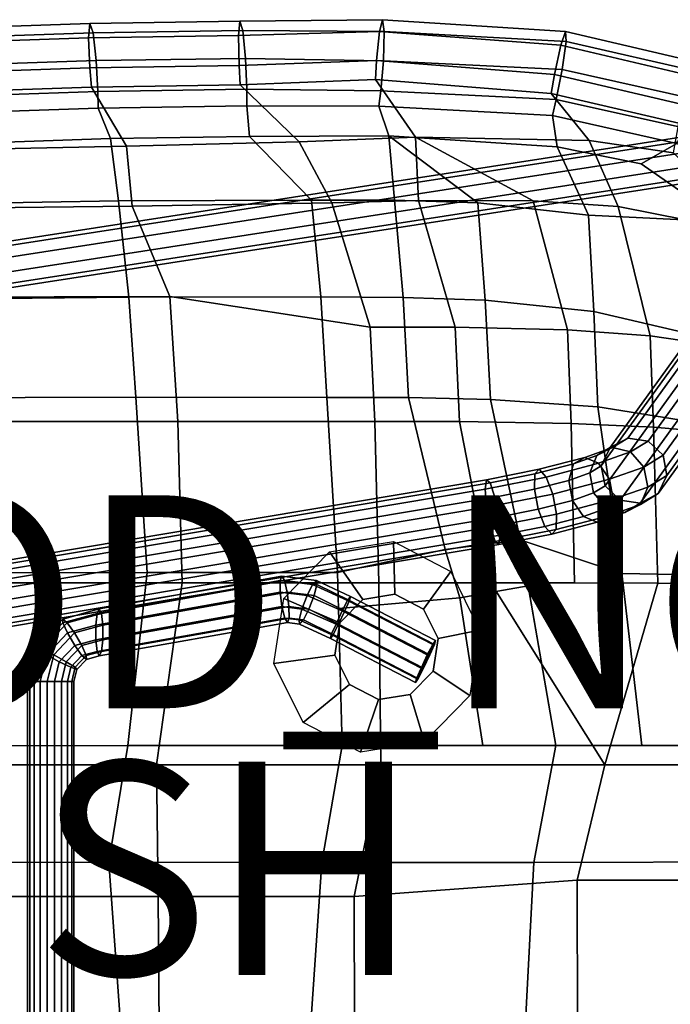
# Model space of a CAD drawing. Units: inches. Extents: x -11.9 to 10.8, y -9.5 to 9.5.
# Drawn here: x -0.1 to 6, y 0.2 to 9.5 of the extents above; entities that cross this region are included whole.
import ezdxf

# ---------------------------------------------------------------- set-up
doc = ezdxf.new("R2010")
doc.units = ezdxf.units.IN
doc.header["$MEASUREMENT"] = 0
for name, color, linetype in [('SEAT-BACK', 5, 'Continuous'), ('SEAT-BASE', 5, 'Continuous'), ('SEAT-FABRIC', 5, 'Continuous'), ('SEAT-FABRICTRIM', 5, 'Continuous'), ('SEAT-FINISH', 7, 'Continuous'), ('SEAT-PROD_NO', 7, 'Continuous'), ('SEAT-RUBBER', 5, 'Continuous')]:
    doc.layers.add(name, color=color, linetype=linetype)
doc.styles.get("Standard").update_dxf_attribs({"font": 'arial.ttf'})

msp = doc.modelspace()

# ---------------------------------------------------------------- linework, layer by layer
at = {"layer": 'SEAT-BACK'}
for points in [[(0.6617, 8.6318, 26.3483), (0.7783, 8.3455, 26.1996), (-1.1073, 8.28, 26.2022), (-1.0044, 8.575, 26.356)], [(2.0552, 8.6527, 26.3714), (2.081, 8.3646, 26.2805), (0.7783, 8.3455, 26.1996), (0.6617, 8.6318, 26.3483)], [(2.0552, 8.6527, 26.3714), (3.295, 8.6481, 26.3935), (3.3881, 8.3718, 26.3434), (2.081, 8.3646, 26.2805)], [(4.9207, 8.5601, 26.3167), (4.9659, 8.2663, 26.3627), (3.3881, 8.3718, 26.3434), (3.295, 8.6481, 26.3935)], [(4.9207, 8.5601, 26.3167), (6.0882, 8.2989, 26.2198), (5.7548, 8.1089, 26.342), (4.9659, 8.2663, 26.3627)], [(0.854, 7.7612, 25.8967), (-1.2979, 7.7227, 25.85), (-1.1073, 8.28, 26.2022), (0.7783, 8.3455, 26.1996)], [(2.6633, 7.7668, 26.0889), (0.854, 7.7612, 25.8967), (0.7783, 8.3455, 26.1996), (2.081, 8.3646, 26.2805)], [(3.441, 7.7665, 26.1644), (2.6633, 7.7668, 26.0889), (2.081, 8.3646, 26.2805), (3.3881, 8.3718, 26.3434)], [(4.9659, 8.2663, 26.3627), (5.2597, 7.6255, 26.2846), (4.221, 7.7409, 26.2286), (3.3881, 8.3718, 26.3434)], [(3.3881, 8.3718, 26.3434), (4.221, 7.7409, 26.2286), (3.441, 7.7665, 26.1644)], [(5.7548, 8.1089, 26.342), (6.5347, 7.5629, 26.3129), (5.2597, 7.6255, 26.2846), (4.9659, 8.2663, 26.3627)], [(6.9562, 7.9294, 26.2009), (6.5347, 7.5629, 26.3129), (5.7548, 8.1089, 26.342), (6.0882, 8.2989, 26.2198)], [(0.854, 7.7612, 25.8967), (0.9487, 6.8577, 25.4455), (-1.1656, 6.8362, 25.3442), (-1.2979, 7.7227, 25.85)], [(0.854, 7.7612, 25.8967), (2.6633, 7.7668, 26.0889), (2.751, 6.8601, 25.6854), (0.9487, 6.8577, 25.4455)], [(3.441, 7.7665, 26.1644), (3.5215, 6.8555, 25.8016), (2.751, 6.8601, 25.6854), (2.6633, 7.7668, 26.0889)], [(4.2917, 6.8284, 25.9183), (3.5215, 6.8555, 25.8016), (3.441, 7.7665, 26.1644), (4.221, 7.7409, 26.2286)], [(5.3102, 6.7245, 26.0561), (4.2917, 6.8284, 25.9183), (4.221, 7.7409, 26.2286), (5.2597, 7.6255, 26.2846)], [(6.5572, 6.4324, 26.1802), (5.3102, 6.7245, 26.0561), (5.2597, 7.6255, 26.2846), (6.5347, 7.5629, 26.3129)], [(0.9487, 6.8577, 25.4455), (1.0149, 5.9201, 25.1316), (-1.063, 5.9125, 24.947), (-1.1656, 6.8362, 25.3442)], [(0.9487, 6.8577, 25.4455), (2.751, 6.8601, 25.6854), (2.8065, 5.9169, 25.43), (1.0149, 5.9201, 25.1316)], [(3.5733, 5.9152, 25.5672), (2.8065, 5.9169, 25.43), (2.751, 6.8601, 25.6854), (3.5215, 6.8555, 25.8016)], [(4.2917, 6.8284, 25.9183), (4.3393, 5.899, 25.7057), (3.5733, 5.9152, 25.5672), (3.5215, 6.8555, 25.8016)], [(5.3102, 6.7245, 26.0561), (5.3487, 5.8303, 25.8798), (4.3393, 5.899, 25.7057), (4.2917, 6.8284, 25.9183)], [(6.5572, 6.4324, 26.1802), (6.5787, 5.6307, 26.0723), (5.3487, 5.8303, 25.8798), (5.3102, 6.7245, 26.0561)], [(1.0149, 5.9201, 25.1316), (1.1214, 4.2751, 24.8393), (-0.9133, 4.2734, 24.5062), (-1.063, 5.9125, 24.947)], [(1.0149, 5.9201, 25.1316), (2.8065, 5.9169, 25.43), (2.906, 4.2757, 25.1827), (1.1214, 4.2751, 24.8393)], [(3.9142, 4.4903, 25.4053), (2.906, 4.2757, 25.1827), (2.8065, 5.9169, 25.43), (3.5733, 5.9152, 25.5672)], [(4.6202, 4.5824, 25.5633), (3.9142, 4.4903, 25.4053), (3.5733, 5.9152, 25.5672), (4.3393, 5.899, 25.7057)], [(5.5728, 4.266, 25.7232), (4.6202, 4.5824, 25.5633), (4.3393, 5.899, 25.7057), (5.3487, 5.8303, 25.8798)], [(6.744, 4.2424, 25.9753), (5.5728, 4.266, 25.7232), (5.3487, 5.8303, 25.8798), (6.5787, 5.6307, 26.0723)], [(4.6202, 4.5824, 25.5633), (4.695, 4.1489, 25.5414), (4.0541, 4.0373, 25.399), (3.9142, 4.4903, 25.4053)], [(5.5728, 4.266, 25.7232), (5.7592, 2.6521, 25.6436), (4.9535, 2.6512, 25.4654), (4.6202, 4.5824, 25.5633)], [(3.9142, 4.4903, 25.4053), (4.0541, 4.0373, 25.399), (2.9154, 3.9367, 25.1535), (2.906, 4.2757, 25.1827)], [(-0.9133, 4.2734, 24.5062), (1.1214, 4.2751, 24.8393), (0.939, 2.6511, 24.6443), (-0.8028, 2.6495, 24.2645)], [(1.1214, 4.2751, 24.8393), (2.906, 4.2757, 25.1827), (2.9512, 2.6519, 25.0427), (0.939, 2.6511, 24.6443)], [(5.5728, 4.266, 25.7232), (6.744, 4.2424, 25.9753), (6.9413, 2.6534, 25.9052), (5.7592, 2.6521, 25.6436)], [(4.695, 4.1489, 25.5414), (4.9535, 2.6512, 25.4654), (4.2679, 2.6515, 25.3206), (4.0541, 4.0373, 25.399)], [(4.0541, 4.0373, 25.399), (4.2679, 2.6515, 25.3206), (2.9512, 2.6519, 25.0427), (2.9154, 3.9367, 25.1535)], [(0.939, 2.6511, 24.6443), (0.7612, 1.5567, 24.547), (-0.9511, 1.5553, 24.1607), (-0.8028, 2.6495, 24.2645)], [(0.939, 2.6511, 24.6443), (2.9512, 2.6519, 25.0427), (2.7597, 1.5563, 24.957), (0.7612, 1.5567, 24.547)], [(4.9535, 2.6512, 25.4654), (4.746, 1.5554, 25.376), (2.7597, 1.5563, 24.957), (2.9512, 2.6519, 25.0427)], [(4.9535, 2.6512, 25.4654), (6.9413, 2.6534, 25.9052), (6.9895, 1.5609, 25.8717), (4.746, 1.5554, 25.376)], [(0.7612, 1.5567, 24.547), (0.8756, 0, 24.5365), (-0.864, 0, 24.16), (-0.9511, 1.5553, 24.1607)], [(0.7612, 1.5567, 24.547), (2.7597, 1.5563, 24.957), (2.6515, 0, 24.9196), (0.8756, 0, 24.5365)], [(4.746, 1.5554, 25.376), (4.6656, 0, 25.352), (2.6515, 0, 24.9196), (2.7597, 1.5563, 24.957)], [(4.746, 1.5554, 25.376), (6.9895, 1.5609, 25.8717), (6.9544, 0, 25.8468), (4.6656, 0, 25.352)]]:
    msp.add_3dface(points, dxfattribs=at)
at = {"layer": 'SEAT-BASE'}
for points in [[(5.6299, 5.5347, 23.7836), (8.3038, 9.2405, 0.3915), (8.1355, 9.1518, 0.3579), (5.4617, 5.446, 23.75)], [(5.8203, 5.5072, 23.8012), (8.4941, 9.2131, 0.4091), (8.3038, 9.2405, 0.3915), (5.6299, 5.5347, 23.7836)], [(5.4617, 5.446, 23.75), (8.1355, 9.1518, 0.3579), (8.0537, 8.9808, 0.3211), (5.3799, 5.2749, 23.7133)], [(5.9601, 5.3741, 23.7961), (8.6339, 9.0799, 0.4039), (8.4941, 9.2131, 0.4091), (5.8203, 5.5072, 23.8012)], [(5.9959, 5.186, 23.7702), (8.6697, 8.8919, 0.378), (8.6339, 9.0799, 0.4039), (5.9601, 5.3741, 23.7961)], [(5.3799, 5.2749, 23.7133), (8.0537, 8.9808, 0.3211), (8.0895, 8.7928, 0.2952), (5.4157, 5.0869, 23.6874)], [(5.9141, 5.015, 23.7334), (8.5879, 8.7208, 0.3413), (8.6697, 8.8919, 0.378), (5.9959, 5.186, 23.7702)], [(5.4157, 5.0869, 23.6874), (8.0895, 8.7928, 0.2952), (8.2293, 8.6596, 0.2901), (5.5555, 4.9538, 23.6822)], [(5.7458, 4.9263, 23.6998), (8.4197, 8.6321, 0.3077), (8.5879, 8.7208, 0.3413), (5.9141, 5.015, 23.7334)], [(-7.057, 6.2756, 8.0893), (7.619, 8.549, 8.0893), (7.619, 8.591, 7.96), (-7.057, 6.3176, 7.96)], [(-7.057, 6.3176, 7.96), (7.619, 8.591, 7.96), (7.619, 8.549, 7.8307), (-7.057, 6.2756, 7.8307)], [(5.5555, 4.9538, 23.6822), (8.2293, 8.6596, 0.2901), (8.4197, 8.6321, 0.3077), (5.7458, 4.9263, 23.6998)], [(-7.057, 6.1656, 8.1692), (7.619, 8.439, 8.1692), (7.619, 8.549, 8.0893), (-7.057, 6.2756, 8.0893)], [(-7.057, 6.2756, 7.8307), (7.619, 8.549, 7.8307), (7.619, 8.439, 7.7508), (-7.057, 6.1656, 7.7508)], [(-7.057, 6.0296, 8.1692), (7.619, 8.303, 8.1692), (7.619, 8.439, 8.1692), (-7.057, 6.1656, 8.1692)], [(-7.057, 6.1656, 7.7508), (7.619, 8.439, 7.7508), (7.619, 8.303, 7.7508), (-7.057, 6.0296, 7.7508)], [(-7.057, 5.9196, 8.0893), (7.619, 8.193, 8.0893), (7.619, 8.303, 8.1692), (-7.057, 6.0296, 8.1692)], [(-7.057, 6.0296, 7.7508), (7.619, 8.303, 7.7508), (7.619, 8.193, 7.8307), (-7.057, 5.9196, 7.8307)], [(-7.057, 5.8776, 7.96), (7.619, 8.151, 7.96), (7.619, 8.193, 8.0893), (-7.057, 5.9196, 8.0893)], [(-7.057, 5.9196, 7.8307), (7.619, 8.193, 7.8307), (7.619, 8.151, 7.96), (-7.057, 5.8776, 7.96)], [(5.4854, 5.4467, 24.2225), (5.6299, 5.5347, 23.7836), (5.4617, 5.446, 23.75), (5.3393, 5.3716, 24.121)], [(5.6536, 5.4057, 24.3081), (5.8203, 5.5072, 23.8012), (5.6299, 5.5347, 23.7836), (5.4854, 5.4467, 24.2225)], [(5.7797, 5.2641, 24.345), (5.9601, 5.3741, 23.7961), (5.8203, 5.5072, 23.8012), (5.6536, 5.4057, 24.3081)], [(5.0739, 5.1392, 24.2755), (5.1181, 5.2933, 24.3833), (5.3393, 5.3716, 24.121), (5.2712, 5.2089, 24.0422)], [(5.1181, 5.2933, 24.3833), (5.2253, 5.3546, 24.5318), (5.4854, 5.4467, 24.2225), (5.3393, 5.3716, 24.121)], [(5.2253, 5.3546, 24.5318), (5.3546, 5.2997, 24.6643), (5.6536, 5.4057, 24.3081), (5.4854, 5.4467, 24.2225)], [(5.3393, 5.3716, 24.121), (5.4617, 5.446, 23.75), (5.3799, 5.2749, 23.7133), (5.2712, 5.2089, 24.0422)], [(5.3546, 5.2997, 24.6643), (5.4567, 5.1496, 24.7301), (5.7797, 5.2641, 24.345), (5.6536, 5.4057, 24.3081)], [(5.8155, 5.0761, 24.3191), (5.9959, 5.186, 23.7702), (5.9601, 5.3741, 23.7961), (5.7797, 5.2641, 24.345)], [(4.7534, 5.0556, 24.4394), (4.7571, 5.199, 24.5687), (5.1181, 5.2933, 24.3833), (5.0739, 5.1392, 24.2755)], [(4.7571, 5.199, 24.5687), (4.7987, 5.243, 24.7521), (5.2253, 5.3546, 24.5318), (5.1181, 5.2933, 24.3833)], [(4.7987, 5.243, 24.7521), (4.8626, 5.1708, 24.9195), (5.3546, 5.2997, 24.6643), (5.2253, 5.3546, 24.5318)], [(4.8626, 5.1708, 24.9195), (4.9241, 5.01, 25.0069), (5.4567, 5.1496, 24.7301), (5.3546, 5.2997, 24.6643)], [(5.2712, 5.2089, 24.0422), (5.3799, 5.2749, 23.7133), (5.4157, 5.0869, 23.6874), (5.307, 5.0209, 24.0163)], [(5.4567, 5.1496, 24.7301), (5.4925, 4.9615, 24.7043), (5.8155, 5.0761, 24.3191), (5.7797, 5.2641, 24.345)], [(4.3026, 5.1455, 24.7742), (4.2897, 5.0581, 24.946), (4.8626, 5.1708, 24.9195), (4.7987, 5.243, 24.7521)], [(4.3376, 5.1167, 24.5865), (4.3026, 5.1455, 24.7742), (4.7987, 5.243, 24.7521), (4.7571, 5.199, 24.5687)], [(4.3813, 4.9827, 24.4545), (4.3376, 5.1167, 24.5865), (4.7571, 5.199, 24.5687), (4.7534, 5.0556, 24.4394)], [(5.1097, 4.9512, 24.2496), (5.0739, 5.1392, 24.2755), (5.2712, 5.2089, 24.0422), (5.307, 5.0209, 24.0163)], [(5.7474, 4.9135, 24.2403), (5.9141, 5.015, 23.7334), (5.9959, 5.186, 23.7702), (5.8155, 5.0761, 24.3191)], [(-3.2756, 3.8722, 23.5379), (-3.2885, 3.7848, 23.7096), (4.2897, 5.0581, 24.946), (4.3026, 5.1455, 24.7742)], [(-3.2406, 3.8434, 23.3501), (-3.2756, 3.8722, 23.5379), (4.3026, 5.1455, 24.7742), (4.3376, 5.1167, 24.5865)], [(-3.1969, 3.7094, 23.2181), (-3.2406, 3.8434, 23.3501), (4.3376, 5.1167, 24.5865), (4.3813, 4.9827, 24.4545)], [(4.2897, 5.0581, 24.946), (4.3039, 4.8878, 25.0361), (4.9241, 5.01, 25.0069), (4.8626, 5.1708, 24.9195)], [(4.7893, 4.8676, 24.4135), (4.7534, 5.0556, 24.4394), (5.0739, 5.1392, 24.2755), (5.1097, 4.9512, 24.2496)], [(4.9241, 5.01, 25.0069), (4.9599, 4.822, 24.981), (5.4925, 4.9615, 24.7043), (5.4567, 5.1496, 24.7301)], [(5.307, 5.0209, 24.0163), (5.4157, 5.0869, 23.6874), (5.5555, 4.9538, 23.6822), (5.4331, 4.8794, 24.0532)], [(-3.2885, 3.7848, 23.7096), (-3.2743, 3.6145, 23.7998), (4.3039, 4.8878, 25.0361), (4.2897, 5.0581, 24.946)], [(4.3039, 4.8878, 25.0361), (4.3397, 4.6998, 25.0102), (4.9599, 4.822, 24.981), (4.9241, 5.01, 25.0069)], [(4.4171, 4.7947, 24.4286), (4.3813, 4.9827, 24.4545), (4.7534, 5.0556, 24.4394), (4.7893, 4.8676, 24.4135)], [(5.2118, 4.8011, 24.3155), (5.1097, 4.9512, 24.2496), (5.307, 5.0209, 24.0163), (5.4331, 4.8794, 24.0532)], [(5.4925, 4.9615, 24.7043), (5.4484, 4.8075, 24.5965), (5.7474, 4.9135, 24.2403), (5.8155, 5.0761, 24.3191)], [(5.6013, 4.8383, 24.1388), (5.7458, 4.9263, 23.6998), (5.9141, 5.015, 23.7334), (5.7474, 4.9135, 24.2403)], [(-3.161, 3.5214, 23.1922), (-3.1969, 3.7094, 23.2181), (4.3813, 4.9827, 24.4545), (4.4171, 4.7947, 24.4286)], [(4.8508, 4.7068, 24.5009), (4.7893, 4.8676, 24.4135), (5.1097, 4.9512, 24.2496), (5.2118, 4.8011, 24.3155)], [(4.9599, 4.822, 24.981), (4.9563, 4.6786, 24.8517), (5.4484, 4.8075, 24.5965), (5.4925, 4.9615, 24.7043)], [(5.4484, 4.8075, 24.5965), (5.3412, 4.7462, 24.448), (5.6013, 4.8383, 24.1388), (5.7474, 4.9135, 24.2403)], [(5.4331, 4.8794, 24.0532), (5.5555, 4.9538, 23.6822), (5.7458, 4.9263, 23.6998), (5.6013, 4.8383, 24.1388)], [(-3.2743, 3.6145, 23.7998), (-3.2385, 3.4265, 23.7739), (4.3397, 4.6998, 25.0102), (4.3039, 4.8878, 25.0361)], [(4.3397, 4.6998, 25.0102), (4.3835, 4.5658, 24.8782), (4.9563, 4.6786, 24.8517), (4.9599, 4.822, 24.981)], [(4.4313, 4.6244, 24.5187), (4.4171, 4.7947, 24.4286), (4.7893, 4.8676, 24.4135), (4.8508, 4.7068, 24.5009)], [(4.9563, 4.6786, 24.8517), (4.9146, 4.6346, 24.6683), (5.3412, 4.7462, 24.448), (5.4484, 4.8075, 24.5965)], [(5.3412, 4.7462, 24.448), (5.2118, 4.8011, 24.3155), (5.4331, 4.8794, 24.0532), (5.6013, 4.8383, 24.1388)], [(-3.1469, 3.3511, 23.2824), (-3.161, 3.5214, 23.1922), (4.4171, 4.7947, 24.4286), (4.4313, 4.6244, 24.5187)], [(4.9146, 4.6346, 24.6683), (4.8508, 4.7068, 24.5009), (5.2118, 4.8011, 24.3155), (5.3412, 4.7462, 24.448)], [(-3.2385, 3.4265, 23.7739), (-3.1947, 3.2925, 23.6418), (4.3835, 4.5658, 24.8782), (4.3397, 4.6998, 25.0102)], [(-3.1597, 3.2637, 23.4541), (-3.1469, 3.3511, 23.2824), (4.4313, 4.6244, 24.5187), (4.4185, 4.537, 24.6905)], [(4.3835, 4.5658, 24.8782), (4.4185, 4.537, 24.6905), (4.9146, 4.6346, 24.6683), (4.9563, 4.6786, 24.8517)], [(4.4185, 4.537, 24.6905), (4.4313, 4.6244, 24.5187), (4.8508, 4.7068, 24.5009), (4.9146, 4.6346, 24.6683)], [(-3.1947, 3.2925, 23.6418), (-3.1597, 3.2637, 23.4541), (4.4185, 4.537, 24.6905), (4.3835, 4.5658, 24.8782)], [(0.6389, 3.781, 24.3025), (2.3688, 4.091, 24.5765), (2.3682, 4.2002, 24.4955), (0.6514, 3.891, 24.2236)], [(0.6514, 3.891, 24.2236), (2.3682, 4.2002, 24.4955), (2.3834, 4.2419, 24.367), (0.6716, 3.933, 24.0959)], [(0.6716, 3.933, 24.0959), (2.3834, 4.2419, 24.367), (2.4086, 4.2002, 24.24), (0.6919, 3.891, 23.9681)], [(0.6919, 3.891, 23.9681), (2.4086, 4.2002, 24.24), (2.4343, 4.091, 24.1632), (0.7044, 3.781, 23.8892)], [(2.3682, 4.2002, 24.4955), (2.6727, 4.1616, 24.5437), (2.708, 4.2008, 24.4184), (2.3834, 4.2419, 24.367)], [(2.3688, 4.091, 24.5765), (2.6209, 4.0591, 24.6164), (2.6727, 4.1616, 24.5437), (2.3682, 4.2002, 24.4955)], [(2.3834, 4.2419, 24.367), (2.708, 4.2008, 24.4184), (2.7132, 4.1616, 24.2883), (2.4086, 4.2002, 24.24)], [(2.4086, 4.2002, 24.24), (2.7132, 4.1616, 24.2883), (2.6863, 4.0591, 24.2031), (2.4343, 4.091, 24.1632)], [(2.6209, 4.0591, 24.6164), (2.9507, 3.9142, 24.6788), (3.0011, 4.0133, 24.6666), (2.6727, 4.1616, 24.5437)], [(2.6727, 4.1616, 24.5437), (3.0011, 4.0133, 24.6666), (3.0284, 4.0511, 24.6109), (2.708, 4.2008, 24.4184)], [(2.7132, 4.1616, 24.2883), (3.0181, 4.0133, 24.5593), (2.9739, 3.9142, 24.5322), (2.6863, 4.0591, 24.2031)], [(2.708, 4.2008, 24.4184), (3.0284, 4.0511, 24.6109), (3.0181, 4.0133, 24.5593), (2.7132, 4.1616, 24.2883)], [(0.6389, 3.645, 24.3025), (2.3851, 3.956, 24.5791), (2.3688, 4.091, 24.5765), (0.6389, 3.781, 24.3025)], [(0.7044, 3.781, 23.8892), (2.4343, 4.091, 24.1632), (2.4506, 3.956, 24.1658), (0.7044, 3.645, 23.8892)], [(2.3851, 3.956, 24.5791), (2.5723, 3.9323, 24.6087), (2.6209, 4.0591, 24.6164), (2.3688, 4.091, 24.5765)], [(2.4343, 4.091, 24.1632), (2.6863, 4.0591, 24.2031), (2.6377, 3.9323, 24.1954), (2.4506, 3.956, 24.1658)], [(2.5723, 3.9323, 24.6087), (2.8923, 3.7918, 24.6695), (2.9507, 3.9142, 24.6788), (2.6209, 4.0591, 24.6164)], [(2.6863, 4.0591, 24.2031), (2.9739, 3.9142, 24.5322), (2.9155, 3.7918, 24.5229), (2.6377, 3.9323, 24.1954)], [(2.9507, 3.9142, 24.6788), (3.7483, 3.5016, 24.8051), (3.7986, 3.6007, 24.7929), (3.0011, 4.0133, 24.6666)], [(3.0181, 4.0133, 24.5593), (3.8156, 3.6007, 24.6856), (3.7715, 3.5016, 24.6585), (2.9739, 3.9142, 24.5322)], [(3.0011, 4.0133, 24.6666), (3.7986, 3.6007, 24.7929), (3.826, 3.6385, 24.7372), (3.0284, 4.0511, 24.6109)], [(3.0284, 4.0511, 24.6109), (3.826, 3.6385, 24.7372), (3.8156, 3.6007, 24.6856), (3.0181, 4.0133, 24.5593)], [(0.3315, 3.8026, 24.1729), (0.6514, 3.891, 24.2236), (0.6716, 3.933, 24.0959), (0.3306, 3.8388, 24.0419)], [(0.3306, 3.8388, 24.0419), (0.6716, 3.933, 24.0959), (0.6919, 3.891, 23.9681), (0.3719, 3.8026, 23.9175)], [(0.3741, 3.7079, 24.2606), (0.6389, 3.781, 24.3025), (0.6514, 3.891, 24.2236), (0.3315, 3.8026, 24.1729)], [(0.3719, 3.8026, 23.9175), (0.6919, 3.891, 23.9681), (0.7044, 3.781, 23.8892), (0.4396, 3.7079, 23.8473)], [(0.6514, 3.535, 24.2236), (2.4108, 3.8468, 24.5022), (2.3851, 3.956, 24.5791), (0.6389, 3.645, 24.3025)], [(0.7044, 3.645, 23.8892), (2.4506, 3.956, 24.1658), (2.4513, 3.8468, 24.2468), (0.6919, 3.535, 23.9681)], [(2.4108, 3.8468, 24.5022), (2.5454, 3.8298, 24.5236), (2.5723, 3.9323, 24.6087), (2.3851, 3.956, 24.5791)], [(2.4506, 3.956, 24.1658), (2.6377, 3.9323, 24.1954), (2.5859, 3.8298, 24.2681), (2.4513, 3.8468, 24.2468)], [(2.5454, 3.8298, 24.5236), (2.8481, 3.6928, 24.6424), (2.8923, 3.7918, 24.6695), (2.5723, 3.9323, 24.6087)], [(2.6377, 3.9323, 24.1954), (2.9155, 3.7918, 24.5229), (2.8651, 3.6928, 24.5351), (2.5859, 3.8298, 24.2681)], [(2.8923, 3.7918, 24.6695), (3.6898, 3.3792, 24.7959), (3.7483, 3.5016, 24.8051), (2.9507, 3.9142, 24.6788)], [(2.9739, 3.9142, 24.5322), (3.7715, 3.5016, 24.6585), (3.7131, 3.3792, 24.6492), (2.9155, 3.7918, 24.5229)], [(0.096, 3.5544, 24.1356), (0.3315, 3.8026, 24.1729), (0.3306, 3.8388, 24.0419), (0.0797, 3.5742, 24.0021)], [(0.0797, 3.5742, 24.0021), (0.3306, 3.8388, 24.0419), (0.3719, 3.8026, 23.9175), (0.1365, 3.5544, 23.8802)], [(0.1793, 3.5024, 24.2297), (0.3741, 3.7079, 24.2606), (0.3315, 3.8026, 24.1729), (0.096, 3.5544, 24.1356)], [(0.1365, 3.5544, 23.8802), (0.3719, 3.8026, 23.9175), (0.4396, 3.7079, 23.8473), (0.2447, 3.5024, 23.8164)], [(0.6716, 3.493, 24.0959), (2.4361, 3.8051, 24.3753), (2.4108, 3.8468, 24.5022), (0.6514, 3.535, 24.2236)], [(0.6919, 3.535, 23.9681), (2.4513, 3.8468, 24.2468), (2.4361, 3.8051, 24.3753), (0.6716, 3.493, 24.0959)], [(2.4361, 3.8051, 24.3753), (2.5506, 3.7906, 24.3935), (2.5454, 3.8298, 24.5236), (2.4108, 3.8468, 24.5022)], [(2.4513, 3.8468, 24.2468), (2.5859, 3.8298, 24.2681), (2.5506, 3.7906, 24.3935), (2.4361, 3.8051, 24.3753)], [(2.5506, 3.7906, 24.3935), (2.8394, 3.6549, 24.5809), (2.8481, 3.6928, 24.6424), (2.5454, 3.8298, 24.5236)], [(2.5859, 3.8298, 24.2681), (2.8651, 3.6928, 24.5351), (2.8394, 3.6549, 24.5809), (2.5506, 3.7906, 24.3935)], [(2.8481, 3.6928, 24.6424), (3.6457, 3.2802, 24.7687), (3.6898, 3.3792, 24.7959), (2.8923, 3.7918, 24.6695)], [(2.9155, 3.7918, 24.5229), (3.7131, 3.3792, 24.6492), (3.6627, 3.2802, 24.6614), (2.8651, 3.6928, 24.5351)], [(0.2976, 3.4382, 24.2485), (0.4423, 3.5907, 24.2714), (0.3741, 3.7079, 24.2606), (0.1793, 3.5024, 24.2297)], [(0.2447, 3.5024, 23.8164), (0.4396, 3.7079, 23.8473), (0.5078, 3.5907, 23.8581), (0.3631, 3.4382, 23.8352)], [(0.4423, 3.5907, 24.2714), (0.6389, 3.645, 24.3025), (0.6389, 3.781, 24.3025), (0.3741, 3.7079, 24.2606)], [(0.4396, 3.7079, 23.8473), (0.7044, 3.781, 23.8892), (0.7044, 3.645, 23.8892), (0.5078, 3.5907, 23.8581)], [(0.51, 3.496, 24.2012), (0.6514, 3.535, 24.2236), (0.6389, 3.645, 24.3025), (0.4423, 3.5907, 24.2714)], [(0.5078, 3.5907, 23.8581), (0.7044, 3.645, 23.8892), (0.6919, 3.535, 23.9681), (0.5504, 3.496, 23.9457)], [(2.8394, 3.6549, 24.5809), (3.6369, 3.2423, 24.7073), (3.6457, 3.2802, 24.7687), (2.8481, 3.6928, 24.6424)], [(2.8651, 3.6928, 24.5351), (3.6627, 3.2802, 24.6614), (3.6369, 3.2423, 24.7073), (2.8394, 3.6549, 24.5809)], [(3.6627, 3.2802, 24.6614), (3.8156, 3.6007, 24.6856), (3.826, 3.6385, 24.7372), (3.6369, 3.2423, 24.7073)], [(3.6457, 3.2802, 24.7687), (3.6369, 3.2423, 24.7073), (3.826, 3.6385, 24.7372), (3.7986, 3.6007, 24.7929)], [(0.0213, 3.253, 24.1238), (0.096, 3.5544, 24.1356), (0.0797, 3.5742, 24.0021), (0, 3.253, 23.9895)], [(0, 3.253, 23.9895), (0.0797, 3.5742, 24.0021), (0.1365, 3.5544, 23.8802), (0.0617, 3.253, 23.8683)], [(0.1174, 3.253, 24.2199), (0.1793, 3.5024, 24.2297), (0.096, 3.5544, 24.1356), (0.0213, 3.253, 24.1238)], [(0.0617, 3.253, 23.8683), (0.1365, 3.5544, 23.8802), (0.2447, 3.5024, 23.8164), (0.1829, 3.253, 23.8066)], [(0.4059, 3.3862, 24.1847), (0.51, 3.496, 24.2012), (0.4423, 3.5907, 24.2714), (0.2976, 3.4382, 24.2485)], [(0.3631, 3.4382, 23.8352), (0.5078, 3.5907, 23.8581), (0.5504, 3.496, 23.9457), (0.4464, 3.3862, 23.9293)], [(0.5513, 3.4598, 24.0768), (0.6716, 3.493, 24.0959), (0.6514, 3.535, 24.2236), (0.51, 3.496, 24.2012)], [(0.5504, 3.496, 23.9457), (0.6919, 3.535, 23.9681), (0.6716, 3.493, 24.0959), (0.5513, 3.4598, 24.0768)], [(3.6457, 3.2802, 24.7687), (3.7986, 3.6007, 24.7929), (3.7483, 3.5016, 24.8051), (3.6898, 3.3792, 24.7959)], [(3.6627, 3.2802, 24.6614), (3.7131, 3.3792, 24.6492), (3.7715, 3.5016, 24.6585), (3.8156, 3.6007, 24.6856)], [(0.2517, 3.253, 24.2412), (0.2976, 3.4382, 24.2485), (0.1793, 3.5024, 24.2297), (0.1174, 3.253, 24.2199)], [(0.1829, 3.253, 23.8066), (0.2447, 3.5024, 23.8164), (0.3631, 3.4382, 23.8352), (0.3172, 3.253, 23.8279)], [(0.3729, 3.253, 24.1795), (0.4059, 3.3862, 24.1847), (0.2976, 3.4382, 24.2485), (0.2517, 3.253, 24.2412)], [(0.3172, 3.253, 23.8279), (0.3631, 3.4382, 23.8352), (0.4464, 3.3862, 23.9293), (0.4133, 3.253, 23.924)], [(0.4627, 3.3664, 24.0628), (0.5513, 3.4598, 24.0768), (0.51, 3.496, 24.2012), (0.4059, 3.3862, 24.1847)], [(0.4464, 3.3862, 23.9293), (0.5504, 3.496, 23.9457), (0.5513, 3.4598, 24.0768), (0.4627, 3.3664, 24.0628)], [(0.4346, 3.253, 24.0583), (0.4627, 3.3664, 24.0628), (0.4059, 3.3862, 24.1847), (0.3729, 3.253, 24.1795)], [(0.4133, 3.253, 23.924), (0.4464, 3.3862, 23.9293), (0.4627, 3.3664, 24.0628), (0.4346, 3.253, 24.0583)], [(0, 3.253, 23.9895), (0, -3.253, 23.9895), (0.0213, -3.253, 24.1238), (0.0213, 3.253, 24.1238)], [(0.0617, 3.253, 23.8683), (0.0617, -3.253, 23.8683), (0, -3.253, 23.9895), (0, 3.253, 23.9895)], [(0.0213, 3.253, 24.1238), (0.0213, -3.253, 24.1238), (0.1174, -3.253, 24.2199), (0.1174, 3.253, 24.2199)], [(0.1829, 3.253, 23.8066), (0.1829, -3.253, 23.8066), (0.0617, -3.253, 23.8683), (0.0617, 3.253, 23.8683)], [(0.1174, 3.253, 24.2199), (0.1174, -3.253, 24.2199), (0.2517, -3.253, 24.2412), (0.2517, 3.253, 24.2412)], [(0.3172, 3.253, 23.8279), (0.3172, -3.253, 23.8279), (0.1829, -3.253, 23.8066), (0.1829, 3.253, 23.8066)], [(0.2517, 3.253, 24.2412), (0.2517, -3.253, 24.2412), (0.3729, -3.253, 24.1795), (0.3729, 3.253, 24.1795)], [(0.4133, 3.253, 23.924), (0.4133, -3.253, 23.924), (0.3172, -3.253, 23.8279), (0.3172, 3.253, 23.8279)], [(0.3729, 3.253, 24.1795), (0.3729, -3.253, 24.1795), (0.4346, -3.253, 24.0583), (0.4346, 3.253, 24.0583)], [(0.4346, 3.253, 24.0583), (0.4346, -3.253, 24.0583), (0.4133, -3.253, 23.924), (0.4133, 3.253, 23.924)]]:
    msp.add_3dface(points, dxfattribs=at)
at = {"layer": 'SEAT-FABRIC'}
for points in [[(3.6378, 8.3584, 27.0225), (3.2615, 8.8978, 26.9882), (1.9944, 8.8497, 26.9835), (2.5456, 8.3152, 26.9777)], [(3.6378, 8.3584, 27.0225), (5.2667, 8.3265, 27.0507), (4.9088, 8.7686, 26.9279), (3.2615, 8.8978, 26.9882)], [(-1.018, 8.2323, 26.8861), (0.9264, 8.2734, 26.8885), (0.5977, 8.8286, 26.9601), (-1.0662, 8.7719, 26.968)], [(0.9264, 8.2734, 26.8885), (2.5456, 8.3152, 26.9777), (1.9944, 8.8497, 26.9835), (0.5977, 8.8286, 26.9601)], [(6.0579, 8.2114, 27.0442), (6.1079, 8.4885, 26.8369), (4.9088, 8.7686, 26.9279), (5.2667, 8.3265, 27.0507)], [(0.9264, 8.2734, 26.8885), (0.9799, 7.7122, 26.6391), (2.8533, 7.7419, 26.8258), (2.5456, 8.3152, 26.9777)], [(2.5456, 8.3152, 26.9777), (2.8533, 7.7419, 26.8258), (3.6643, 7.7639, 26.9002), (3.6378, 8.3584, 27.0225)], [(4.7422, 7.7613, 26.9848), (5.5368, 7.7075, 27.0326), (5.2667, 8.3265, 27.0507), (3.6378, 8.3584, 27.0225)], [(3.6643, 7.7639, 26.9002), (4.7422, 7.7613, 26.9848), (3.6378, 8.3584, 27.0225), (3.6643, 7.7639, 26.9002)], [(5.5368, 7.7075, 27.0326), (6.8153, 7.4558, 27.0774), (6.0579, 8.2114, 27.0442), (5.2667, 8.3265, 27.0507)], [(-1.018, 8.2323, 26.8861), (-0.9461, 7.6904, 26.574), (0.9799, 7.7122, 26.6391), (0.9264, 8.2734, 26.8885)], [(3.2123, 6.5756, 26.4403), (4.0099, 6.5767, 26.5741), (3.6643, 7.7639, 26.9002), (2.8533, 7.7419, 26.8258)], [(3.6643, 7.7639, 26.9002), (4.0099, 6.5767, 26.5741), (5.0628, 6.5508, 26.75), (4.7422, 7.7613, 26.9848)], [(4.7422, 7.7613, 26.9848), (5.0628, 6.5508, 26.75), (5.8373, 6.4949, 26.8707), (5.5368, 7.7075, 27.0326)], [(-0.8373, 6.8562, 26.0994), (1.3342, 6.8632, 26.2597), (0.9799, 7.7122, 26.6391), (-0.9461, 7.6904, 26.574)], [(3.2123, 6.5756, 26.4403), (2.8533, 7.7419, 26.8258), (0.9799, 7.7122, 26.6391), (1.3342, 6.8632, 26.2597)], [(5.5368, 7.7075, 27.0326), (5.8373, 6.4949, 26.8707), (6.8458, 6.3487, 27.0119), (6.8153, 7.4558, 27.0774)], [(-0.7345, 5.6908, 25.6528), (1.4074, 5.6916, 25.91), (1.3342, 6.8632, 26.2597), (-0.8373, 6.8562, 26.0994)], [(3.256, 5.6922, 26.2374), (3.2123, 6.5756, 26.4403), (1.3342, 6.8632, 26.2597), (1.4074, 5.6916, 25.91)], [(3.2123, 6.5756, 26.4403), (3.256, 5.6922, 26.2374), (4.0489, 5.6913, 26.3889), (4.0099, 6.5767, 26.5741)], [(4.0489, 5.6913, 26.3889), (5.0961, 5.674, 26.5922), (5.0628, 6.5508, 26.75), (4.0099, 6.5767, 26.5741)], [(5.0961, 5.674, 26.5922), (5.8684, 5.6396, 26.7376), (5.8373, 6.4949, 26.8707), (5.0628, 6.5508, 26.75)], [(5.8684, 5.6396, 26.7376), (6.88, 5.5516, 26.9198), (6.8458, 6.3487, 27.0119), (5.8373, 6.4949, 26.8707)], [(-0.6565, 4.1772, 25.3118), (1.451, 4.1775, 25.7017), (1.4074, 5.6916, 25.91), (-0.7345, 5.6908, 25.6528)], [(3.2923, 4.1784, 26.0616), (3.256, 5.6922, 26.2374), (1.4074, 5.6916, 25.91), (1.451, 4.1775, 25.7017)], [(3.256, 5.6922, 26.2374), (3.2923, 4.1784, 26.0616), (4.3443, 4.1785, 26.269), (4.0489, 5.6913, 26.3889)], [(4.0489, 5.6913, 26.3889), (4.3443, 4.1785, 26.269), (5.1294, 4.1776, 26.4242), (5.0961, 5.674, 26.5922)], [(5.0961, 5.674, 26.5922), (5.1294, 4.1776, 26.4242), (5.9095, 4.1753, 26.577), (5.8684, 5.6396, 26.7376)], [(5.8684, 5.6396, 26.7376), (5.9095, 4.1753, 26.577), (7.1994, 4.1671, 26.8341), (6.88, 5.5516, 26.9198)], [(1.2098, 2.471, 25.541), (1.451, 4.1775, 25.7017), (-0.6565, 4.1772, 25.3118), (-0.361, 2.4724, 25.1877)], [(3.311, 2.4706, 25.9566), (3.2923, 4.1784, 26.0616), (1.451, 4.1775, 25.7017), (1.2098, 2.471, 25.541)], [(3.311, 2.4706, 25.9566), (5.412, 2.4705, 26.3669), (4.3443, 4.1785, 26.269), (3.2923, 4.1784, 26.0616)], [(5.412, 2.4705, 26.3669), (5.9095, 4.1753, 26.577), (5.1294, 4.1776, 26.4242), (4.3443, 4.1785, 26.269)], [(7.2896, 2.4705, 26.7309), (7.1994, 4.1671, 26.8341), (5.9095, 4.1753, 26.577), (5.412, 2.4705, 26.3669)], [(-0.5995, 1.2366, 25.0544), (1.2254, 1.236, 25.465), (1.2098, 2.471, 25.541), (-0.361, 2.4724, 25.1877)], [(3.0614, 1.236, 25.8468), (3.311, 2.4706, 25.9566), (1.2098, 2.471, 25.541), (1.2254, 1.236, 25.465)], [(3.0614, 1.236, 25.8468), (5.1533, 1.3905, 26.2759), (5.412, 2.4705, 26.3669), (3.311, 2.4706, 25.9566)], [(7.3223, 1.3896, 26.6961), (7.2896, 2.4705, 26.7309), (5.412, 2.4705, 26.3669), (5.1533, 1.3905, 26.2759)], [(3.0658, 0, 25.8253), (5.1561, 0, 26.2592), (5.1533, 1.3905, 26.2759), (3.0614, 1.236, 25.8468)], [(7.3369, 0, 26.6842), (7.3223, 1.3896, 26.6961), (5.1533, 1.3905, 26.2759), (5.1561, 0, 26.2592)], [(-0.5917, 0, 25.0189), (1.234, 0, 25.4246), (1.2254, 1.236, 25.465), (-0.5995, 1.2366, 25.0544)], [(3.0658, 0, 25.8253), (3.0614, 1.236, 25.8468), (1.2254, 1.236, 25.465), (1.234, 0, 25.4246)]]:
    msp.add_3dface(points, dxfattribs=at)
at = {"layer": 'SEAT-FABRICTRIM'}
for points in [[(0.5722, 9.2901, 26.858), (0.584, 9.4245, 26.5908), (-1.073, 9.3683, 26.5992), (-1.0864, 9.2338, 26.8663)], [(0.584, 9.4245, 26.5908), (0.6135, 9.3369, 26.3061), (-1.0445, 9.2806, 26.3145), (-1.073, 9.3683, 26.5992)], [(1.9763, 9.3117, 26.8819), (1.9903, 9.4462, 26.6149), (0.584, 9.4245, 26.5908), (0.5722, 9.2901, 26.858)], [(1.9903, 9.4462, 26.6149), (2.0184, 9.3585, 26.3302), (0.6135, 9.3369, 26.3061), (0.584, 9.4245, 26.5908)], [(3.2992, 9.3494, 26.8511), (3.3281, 9.4601, 26.5745), (1.9903, 9.4462, 26.6149), (1.9763, 9.3117, 26.8819)], [(3.3281, 9.4601, 26.5745), (3.3439, 9.3479, 26.2975), (2.0184, 9.3585, 26.3302), (1.9903, 9.4462, 26.6149)], [(4.9989, 9.2216, 26.8241), (5.0434, 9.3479, 26.5564), (3.3281, 9.4601, 26.5745), (3.2992, 9.3494, 26.8511)], [(5.0434, 9.3479, 26.5564), (5.0496, 9.2548, 26.272), (3.3439, 9.3479, 26.2975), (3.3281, 9.4601, 26.5745)], [(0.6135, 9.3369, 26.3061), (0.6442, 9.0761, 26.1626), (-1.0168, 9.0196, 26.1707), (-1.0445, 9.2806, 26.3145)], [(2.0184, 9.3585, 26.3302), (2.0449, 9.0974, 26.1863), (0.6442, 9.0761, 26.1626), (0.6135, 9.3369, 26.3061)], [(3.2733, 9.0773, 26.9731), (3.2992, 9.3494, 26.8511), (1.9763, 9.3117, 26.8819), (1.9842, 9.0298, 26.9824)], [(3.3439, 9.3479, 26.2975), (3.3378, 9.0751, 26.1744), (2.0449, 9.0974, 26.1863), (2.0184, 9.3585, 26.3302)], [(4.941, 8.9461, 26.9259), (4.9989, 9.2216, 26.8241), (3.2992, 9.3494, 26.8511), (3.2733, 9.0773, 26.9731)], [(5.0496, 9.2548, 26.272), (5.0141, 8.9941, 26.1294), (3.3378, 9.0751, 26.1744), (3.3439, 9.3479, 26.2975)], [(6.2748, 8.9223, 26.7468), (6.342, 9.0469, 26.4831), (5.0434, 9.3479, 26.5564), (4.9989, 9.2216, 26.8241)], [(6.342, 9.0469, 26.4831), (6.3341, 8.9624, 26.1961), (5.0496, 9.2548, 26.272), (5.0434, 9.3479, 26.5564)], [(0.5846, 9.0086, 26.9588), (0.5722, 9.2901, 26.858), (-1.0864, 9.2338, 26.8663), (-1.0772, 8.952, 26.9668)], [(1.9842, 9.0298, 26.9824), (1.9763, 9.3117, 26.8819), (0.5722, 9.2901, 26.858), (0.5846, 9.0086, 26.9588)], [(6.3341, 8.9624, 26.1961), (6.2556, 8.7158, 26.0457), (5.0141, 8.9941, 26.1294), (5.0496, 9.2548, 26.272)], [(6.17, 8.6579, 26.8403), (6.2748, 8.9223, 26.7468), (4.9989, 9.2216, 26.8241), (4.941, 8.9461, 26.9259)], [(0.6442, 9.0761, 26.1626), (0.6591, 8.7874, 26.2401), (-1.0053, 8.7306, 26.2479), (-1.0168, 9.0196, 26.1707)], [(2.0449, 9.0974, 26.1863), (2.0551, 8.8084, 26.2634), (0.6591, 8.7874, 26.2401), (0.6442, 9.0761, 26.1626)], [(1.9842, 9.0298, 26.9824), (1.9944, 8.8497, 26.9835), (3.2615, 8.8978, 26.9882), (3.2733, 9.0773, 26.9731)], [(3.3378, 9.0751, 26.1744), (3.3132, 8.7939, 26.2738), (2.0551, 8.8084, 26.2634), (2.0449, 9.0974, 26.1863)], [(3.2733, 9.0773, 26.9731), (3.2615, 8.8978, 26.9882), (4.9088, 8.7686, 26.9279), (4.941, 8.9461, 26.9259)], [(5.0141, 8.9941, 26.1294), (4.9567, 8.711, 26.208), (3.3132, 8.7939, 26.2738), (3.3378, 9.0751, 26.1744)], [(-1.0662, 8.7719, 26.968), (0.5977, 8.8286, 26.9601), (0.5846, 9.0086, 26.9588), (-1.0772, 8.952, 26.9668)], [(0.5977, 8.8286, 26.9601), (1.9944, 8.8497, 26.9835), (1.9842, 9.0298, 26.9824), (0.5846, 9.0086, 26.9588)], [(6.2556, 8.7158, 26.0457), (6.1502, 8.4446, 26.1157), (4.9567, 8.711, 26.208), (5.0141, 8.9941, 26.1294)], [(4.9088, 8.7686, 26.9279), (6.1079, 8.4885, 26.8369), (6.17, 8.6579, 26.8403), (4.941, 8.9461, 26.9259)], [(0.6617, 8.6318, 26.3483), (-1.0044, 8.575, 26.356), (-1.0053, 8.7306, 26.2479), (0.6591, 8.7874, 26.2401)], [(2.0551, 8.8084, 26.2634), (2.0552, 8.6527, 26.3714), (0.6617, 8.6318, 26.3483), (0.6591, 8.7874, 26.2401)], [(3.295, 8.6481, 26.3935), (2.0552, 8.6527, 26.3714), (2.0551, 8.8084, 26.2634), (3.3132, 8.7939, 26.2738)], [(4.9567, 8.711, 26.208), (4.9207, 8.5601, 26.3167), (3.295, 8.6481, 26.3935), (3.3132, 8.7939, 26.2738)], [(6.0882, 8.2989, 26.2198), (4.9207, 8.5601, 26.3167), (4.9567, 8.711, 26.208), (6.1502, 8.4446, 26.1157)]]:
    msp.add_3dface(points, dxfattribs=at)
at = {"layer": 'SEAT-RUBBER'}
for points in [[(3.443, 4.0705, 24.7486), (3.1437, 4.0222, 24.6889), (2.8311, 4.4677, 25.1956), (3.4297, 4.5644, 25.315)], [(3.7131, 3.9302, 24.8025), (3.443, 4.0705, 24.7486), (3.4297, 4.5644, 25.315), (3.9698, 4.2838, 25.3927)], [(3.1437, 4.0222, 24.6889), (2.9294, 3.8037, 24.6461), (2.4025, 4.0307, 25.0701), (2.8311, 4.4677, 25.1956)], [(3.8506, 3.6549, 24.8299), (3.7131, 3.9302, 24.8025), (3.9698, 4.2838, 25.3927), (4.2382, 3.7331, 25.4416)], [(2.9294, 3.8037, 24.6461), (2.882, 3.4984, 24.6367), (2.3077, 3.4202, 24.9812), (2.4025, 4.0307, 25.0701)], [(3.8032, 3.3497, 24.8204), (3.8506, 3.6549, 24.8299), (4.2382, 3.7331, 25.4416), (4.147, 3.1227, 25.3743)], [(2.882, 3.4984, 24.6367), (3.0196, 3.2231, 24.6641), (2.5829, 2.8696, 25.0461), (2.3077, 3.4202, 24.9812)], [(3.5889, 3.1312, 24.7777), (3.8032, 3.3497, 24.8204), (4.147, 3.1227, 25.3743), (3.7216, 2.6857, 25.2732)], [(3.0196, 3.2231, 24.6641), (3.2896, 3.0828, 24.718), (3.1229, 2.589, 25.1538), (2.5829, 2.8696, 25.0461)], [(3.2896, 3.0828, 24.718), (3.5889, 3.1312, 24.7777), (3.7216, 2.6857, 25.2732), (3.1229, 2.589, 25.1538)]]:
    msp.add_3dface(points, dxfattribs=at)
for points, invisible_edges in [([(2.882, 3.4984, 24.6367), (3.443, 4.0705, 24.7486), (3.7131, 3.9302, 24.8025), (3.0196, 3.2231, 24.6641)], 5), ([(2.882, 3.4984, 24.6367), (2.9294, 3.8037, 24.6461), (3.1437, 4.0222, 24.6889), (3.443, 4.0705, 24.7486)], 8), ([(3.2896, 3.0828, 24.718), (3.0196, 3.2231, 24.6641), (3.7131, 3.9302, 24.8025), (3.8506, 3.6549, 24.8299)], 10), ([(3.2896, 3.0828, 24.718), (3.8506, 3.6549, 24.8299), (3.8032, 3.3497, 24.8204), (3.5889, 3.1312, 24.7777)], 1)]:
    msp.add_3dface(points, dxfattribs=dict(at, invisible_edges=invisible_edges))

# ---------------------------------------------------------------- texts
at = {"layer": 'SEAT-FINISH'}
msp.add_attdef('FINISH', (-5, 0.5), '', height=2, dxfattribs=at)
at = {"layer": 'SEAT-PROD_NO', "flags": 8}
msp.add_attdef('PROD_NO', (-5, 3), 'DSHCX.U', height=2, dxfattribs=at)

doc.saveas('drawing.dxf')
